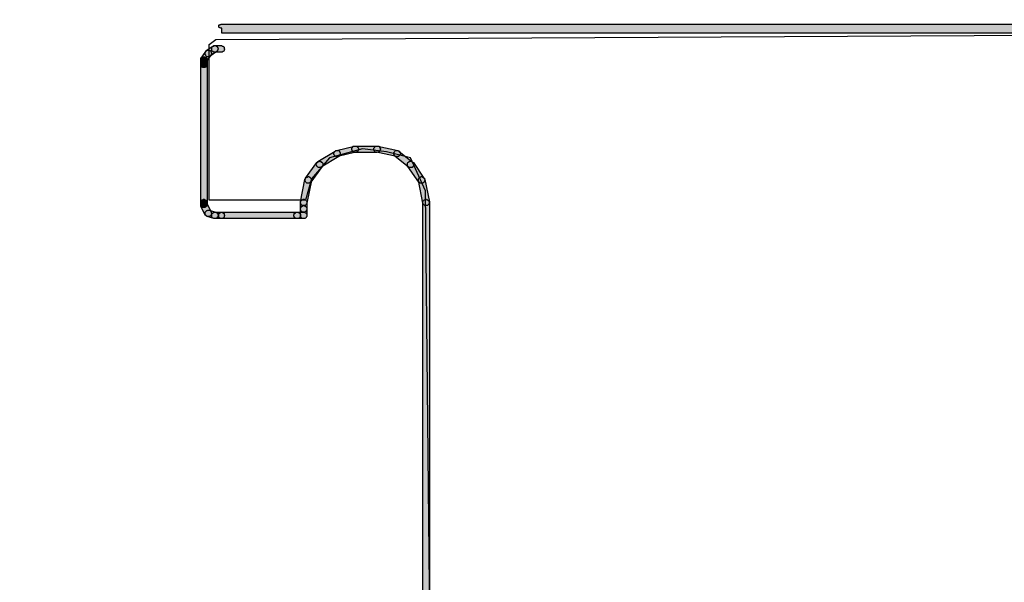
# Model space of a CAD drawing. Extents: x 4.8 to 80.2, y -54.8 to -1.8.
# Drawn here: x 41.6 to 51.2, y -10.2 to -4.7 of the extents above; entities that cross this region are included whole.
import ezdxf

# ---------------------------------------------------------------- set-up
doc = ezdxf.new("R2010")
doc.units = 0
doc.layers.add('GRAPHIC', color=30, linetype='Continuous')

msp = doc.modelspace()

# ---------------------------------------------------------------- hatches: boundary and pattern name
at = {"layer": 'GRAPHIC'}
for points in [[(43.5954, -4.8106), (43.591, -4.8106), (43.5861, -4.8106), (43.581, -4.8076), (43.5762, -4.8076), (43.5713, -4.8049), (43.5662, -4.8016), (43.5662, -4.7987), (43.5662, -4.7954), (43.5662, -4.7926), (43.5662, -4.7895), (43.5662, -4.7833), (43.5662, -4.7809), (43.5713, -4.7775), (43.5762, -4.7775), (43.581, -4.7744), (43.5861, -4.7744), (43.591, -4.7715), (43.5954, -4.7715), (77.7987, -4.7715), (77.8039, -4.7715), (77.809, -4.7744), (77.8135, -4.7744), (77.8187, -4.7775), (77.8238, -4.7775), (77.8287, -4.7809), (77.8287, -4.7833), (77.8331, -4.7895), (77.8331, -4.7926), (77.8331, -4.7954), (77.8287, -4.7987), (77.8287, -4.8016), (77.8238, -4.8049), (77.8187, -4.8076), (77.8135, -4.8076), (77.809, -4.8106), (77.8039, -4.8106), (77.7987, -4.8106), (77.7987, -4.8621), (43.5954, -4.8621)], [(43.5076, -4.9875), (43.5128, -4.9875), (43.5176, -4.9826), (43.5269, -4.9826), (43.5321, -4.9826), (43.5372, -4.9826), (43.5417, -4.9875), (43.5465, -4.9875), (43.552, -4.9923), (43.552, -4.9978), (43.5565, -5.0019), (43.5565, -5.0068), (43.5613, -5.0119), (43.5613, -5.0171), (43.5565, -5.0216), (43.5565, -5.0267), (43.552, -5.0316), (43.552, -5.0367), (43.5465, -5.0412), (43.4835, -5.0853), (43.4783, -5.0908), (43.4731, -5.0908), (43.4687, -5.0908), (43.4587, -5.0908), (43.4542, -5.0908), (43.449, -5.0908), (43.4442, -5.0853), (43.439, -5.0805), (43.439, -5.0753), (43.4342, -5.0705), (43.4342, -5.0657), (43.4342, -5.0608), (43.4342, -5.056), (43.4342, -5.0512), (43.4342, -5.046), (43.439, -5.0412), (43.4442, -5.0367), (43.4442, -5.0316), (43.5076, -4.9875)], [(43.591, -4.9826), (43.5954, -4.9826), (43.6003, -4.9875), (43.6058, -4.9875), (43.6106, -4.9923), (43.6154, -4.9923), (43.6199, -4.9978), (43.6199, -5.0019), (43.6199, -5.0119), (43.6251, -5.0171), (43.6199, -5.0216), (43.6199, -5.0267), (43.6199, -5.0316), (43.6154, -5.0367), (43.6106, -5.0412), (43.6058, -5.0412), (43.6003, -5.046), (43.5954, -5.046), (43.591, -5.046), (43.5269, -5.046), (43.5221, -5.046), (43.5176, -5.046), (43.5128, -5.0412), (43.5076, -5.0412), (43.5028, -5.0367), (43.4979, -5.0316), (43.4979, -5.0267), (43.4979, -5.0216), (43.4979, -5.0171), (43.4979, -5.0119), (43.4979, -5.0019), (43.4979, -4.9978), (43.5028, -4.9923), (43.5076, -4.9923), (43.5128, -4.9875), (43.5176, -4.9875), (43.5221, -4.9826), (43.5269, -4.9826), (43.591, -4.9826)], [(43.439, -5.0412), (43.439, -5.0367), (43.4442, -5.0316), (43.449, -5.0316), (43.4542, -5.0267), (43.4587, -5.0267), (43.4687, -5.0267), (43.4731, -5.0267), (43.4783, -5.0316), (43.4835, -5.0316), (43.488, -5.0367), (43.488, -5.0412), (43.4924, -5.046), (43.4924, -5.0512), (43.4979, -5.056), (43.4979, -5.0608), (43.4924, -5.0657), (43.4924, -5.0705), (43.488, -5.0753), (43.4442, -5.1387), (43.4442, -5.1442), (43.439, -5.149), (43.4342, -5.149), (43.4294, -5.1539), (43.4242, -5.1539), (43.4197, -5.1539), (43.4098, -5.1539), (43.4049, -5.149), (43.4005, -5.149), (43.4005, -5.1442), (43.3949, -5.1387), (43.3905, -5.1342), (43.3905, -5.1291), (43.3905, -5.1242), (43.3905, -5.1194), (43.3905, -5.1146), (43.3905, -5.1098), (43.3949, -5.1049), (43.439, -5.0412)], [(43.3905, -5.1242), (43.3905, -5.1146), (43.3905, -5.1098), (43.3905, -5.1049), (43.3949, -5.0998), (43.4005, -5.0998), (43.4049, -5.0953), (43.4098, -5.0908), (43.4149, -5.0908), (43.4197, -5.0908), (43.4242, -5.0908), (43.4294, -5.0908), (43.4342, -5.0953), (43.439, -5.0998), (43.4442, -5.0998), (43.449, -5.1049), (43.449, -5.1098), (43.4542, -5.1146), (43.4542, -5.1242), (43.4542, -5.1683), (43.4542, -5.1735), (43.449, -5.1783), (43.449, -5.1835), (43.4442, -5.1883), (43.439, -5.1928), (43.4342, -5.1928), (43.4294, -5.1976), (43.4242, -5.1976), (43.4197, -5.1976), (43.4149, -5.1976), (43.4098, -5.1976), (43.4049, -5.1928), (43.4005, -5.1928), (43.3949, -5.1883), (43.3905, -5.1835), (43.3905, -5.1783), (43.3905, -5.1735), (43.3905, -5.1683), (43.3905, -5.1242)], [(43.4542, -6.5181), (43.4542, -6.5236), (43.449, -6.5281), (43.449, -6.5326), (43.4442, -6.5378), (43.439, -6.5426), (43.4342, -6.5426), (43.4294, -6.5477), (43.4242, -6.5477), (43.4197, -6.5477), (43.4149, -6.5477), (43.4098, -6.5477), (43.4049, -6.5426), (43.4005, -6.5426), (43.3949, -6.5378), (43.3905, -6.5326), (43.3905, -6.5281), (43.3905, -6.5236), (43.3905, -6.5181), (43.3905, -5.1683), (43.3905, -5.1583), (43.3905, -5.1539), (43.3905, -5.149), (43.3949, -5.1442), (43.4005, -5.1442), (43.4049, -5.1387), (43.4098, -5.1342), (43.4149, -5.1342), (43.4197, -5.1342), (43.4242, -5.1342), (43.4294, -5.1342), (43.4342, -5.1387), (43.439, -5.1442), (43.4442, -5.1442), (43.449, -5.149), (43.449, -5.1539), (43.4542, -5.1583), (43.4542, -5.1683), (43.4542, -6.5181)], [(44.8922, -5.9659), (44.8967, -5.9659), (44.9015, -5.9659), (44.9063, -5.9659), (44.9111, -5.9659), (44.9163, -5.9704), (44.9211, -5.9755), (44.9263, -5.9755), (44.9263, -5.98), (44.9311, -5.9852), (44.9311, -5.9948), (44.9311, -5.9996), (44.9311, -6.0048), (44.9263, -6.0096), (44.9263, -6.0148), (44.9211, -6.02), (44.9163, -6.02), (44.9111, -6.0241), (44.9063, -6.0241), (44.7306, -6.0682), (44.7258, -6.073), (44.7203, -6.0682), (44.7158, -6.0682), (44.711, -6.0682), (44.7058, -6.0634), (44.7013, -6.0634), (44.6962, -6.0585), (44.6962, -6.0537), (44.6913, -6.0489), (44.6913, -6.0396), (44.6913, -6.0341), (44.6913, -6.0293), (44.6962, -6.0241), (44.6962, -6.02), (44.7013, -6.0148), (44.7058, -6.0148), (44.711, -6.0096), (44.7158, -6.0096), (44.8922, -5.9659)], [(44.8967, -6.0293), (44.8922, -6.0241), (44.887, -6.0241), (44.8818, -6.0241), (44.877, -6.02), (44.8725, -6.0148), (44.8725, -6.0096), (44.867, -6.0048), (44.867, -5.9996), (44.867, -5.9948), (44.867, -5.99), (44.867, -5.9852), (44.8725, -5.98), (44.8725, -5.9755), (44.877, -5.9704), (44.8818, -5.9659), (44.887, -5.9659), (44.8922, -5.9659), (44.8967, -5.9659), (45.1116, -5.9659), (45.1171, -5.9659), (45.1268, -5.9659), (45.1313, -5.9659), (45.1364, -5.9704), (45.1364, -5.9755), (45.1413, -5.98), (45.1413, -5.9852), (45.1461, -5.99), (45.1461, -5.9948), (45.1461, -5.9996), (45.1413, -6.0048), (45.1413, -6.0096), (45.1364, -6.0148), (45.1364, -6.02), (45.1313, -6.0241), (45.1268, -6.0241), (45.1171, -6.0241), (45.1116, -6.0293), (44.8967, -6.0293)], [(45.317, -6.0096), (45.3225, -6.0096), (45.3273, -6.0148), (45.3321, -6.0148), (45.3321, -6.02), (45.3366, -6.0241), (45.3366, -6.0293), (45.3421, -6.0341), (45.3421, -6.0396), (45.3421, -6.0441), (45.3366, -6.0537), (45.3366, -6.0585), (45.3321, -6.0585), (45.3273, -6.0634), (45.3225, -6.0682), (45.317, -6.0682), (45.3121, -6.0682), (45.3077, -6.073), (45.3028, -6.0682), (45.1068, -6.0241), (45.1023, -6.0241), (45.0972, -6.0241), (45.0923, -6.02), (45.0879, -6.0148), (45.0879, -6.0096), (45.0827, -6.0048), (45.0827, -5.9996), (45.0827, -5.9948), (45.0827, -5.99), (45.0827, -5.9852), (45.0879, -5.98), (45.0923, -5.9755), (45.0923, -5.9704), (45.0972, -5.9659), (45.1023, -5.9659), (45.1116, -5.9659), (45.1171, -5.9659), (45.122, -5.9659), (45.317, -6.0096)], [(44.7058, -6.0148), (44.711, -6.0096), (44.7158, -6.0096), (44.7203, -6.0096), (44.7258, -6.0096), (44.7354, -6.0096), (44.7399, -6.0096), (44.7451, -6.0148), (44.7451, -6.02), (44.7499, -6.0241), (44.7547, -6.0293), (44.7547, -6.0341), (44.7547, -6.0396), (44.7547, -6.0441), (44.7547, -6.0489), (44.7499, -6.0537), (44.7499, -6.0585), (44.7451, -6.0634), (44.7399, -6.0682), (44.569, -6.1712), (44.5642, -6.1757), (44.5594, -6.1757), (44.5542, -6.1757), (44.5494, -6.1757), (44.5442, -6.1757), (44.5401, -6.1757), (44.5346, -6.1712), (44.5298, -6.166), (44.5249, -6.1612), (44.5249, -6.156), (44.5201, -6.1516), (44.5201, -6.1464), (44.5201, -6.1416), (44.5201, -6.1371), (44.5249, -6.1319), (44.5249, -6.1271), (44.5298, -6.1223), (44.5346, -6.1171), (44.7058, -6.0148)], [(45.4589, -6.1223), (45.4641, -6.1271), (45.4692, -6.1319), (45.4692, -6.1371), (45.4744, -6.1416), (45.4744, -6.1464), (45.4744, -6.1516), (45.4692, -6.156), (45.4692, -6.1612), (45.4641, -6.166), (45.4589, -6.1712), (45.4589, -6.1757), (45.4544, -6.1757), (45.4441, -6.1757), (45.4396, -6.1757), (45.4351, -6.1757), (45.4296, -6.1757), (45.4248, -6.1757), (45.4203, -6.1712), (45.2884, -6.0634), (45.2829, -6.0585), (45.2829, -6.0537), (45.2784, -6.0489), (45.2784, -6.0441), (45.2784, -6.0396), (45.2784, -6.0341), (45.2784, -6.0293), (45.2829, -6.0241), (45.2829, -6.02), (45.2884, -6.0148), (45.2928, -6.0096), (45.2973, -6.0096), (45.3028, -6.0096), (45.3077, -6.0096), (45.3121, -6.0096), (45.317, -6.0096), (45.3225, -6.0096), (45.3273, -6.0148), (45.4589, -6.1223)], [(44.5249, -6.1271), (44.5298, -6.1223), (44.5346, -6.1223), (44.5401, -6.1171), (44.5442, -6.1171), (44.5494, -6.1126), (44.5542, -6.1171), (44.5594, -6.1171), (44.569, -6.1171), (44.569, -6.1223), (44.5742, -6.1223), (44.5787, -6.1271), (44.5838, -6.1319), (44.5838, -6.1371), (44.5838, -6.1464), (44.5838, -6.1516), (44.5838, -6.156), (44.5787, -6.1612), (44.5787, -6.166), (44.4664, -6.3173), (44.4612, -6.3228), (44.456, -6.3228), (44.4519, -6.3276), (44.4471, -6.3276), (44.4416, -6.3276), (44.4367, -6.3276), (44.4323, -6.3276), (44.4271, -6.3276), (44.4219, -6.3228), (44.4178, -6.3173), (44.4126, -6.3128), (44.4126, -6.308), (44.4078, -6.3031), (44.4078, -6.298), (44.4078, -6.2935), (44.4078, -6.2883), (44.4126, -6.2839), (44.4126, -6.2783), (44.5249, -6.1271)], [(45.5719, -6.2783), (45.5764, -6.2839), (45.5764, -6.2883), (45.5815, -6.2935), (45.5815, -6.298), (45.5764, -6.308), (45.5764, -6.3128), (45.5764, -6.3173), (45.5719, -6.3173), (45.5667, -6.3228), (45.5622, -6.3276), (45.5571, -6.3276), (45.5519, -6.3276), (45.5471, -6.3276), (45.5423, -6.3276), (45.5326, -6.3276), (45.5278, -6.3228), (45.5278, -6.3173), (45.5226, -6.3173), (45.4151, -6.166), (45.41, -6.1612), (45.41, -6.156), (45.41, -6.1516), (45.41, -6.1416), (45.41, -6.1371), (45.41, -6.1319), (45.4151, -6.1271), (45.4203, -6.1223), (45.4248, -6.1171), (45.4351, -6.1171), (45.4396, -6.1126), (45.4441, -6.1126), (45.4492, -6.1171), (45.4544, -6.1171), (45.4589, -6.1223), (45.4641, -6.1223), (45.4692, -6.1271), (45.5719, -6.2783)], [(44.4078, -6.2935), (44.4126, -6.2883), (44.4126, -6.2783), (44.4178, -6.2783), (44.4219, -6.2735), (44.4271, -6.2694), (44.4323, -6.2694), (44.4367, -6.2642), (44.4416, -6.2642), (44.4471, -6.2642), (44.4519, -6.2694), (44.456, -6.2694), (44.4612, -6.2735), (44.4664, -6.2783), (44.4664, -6.2839), (44.4715, -6.2883), (44.4715, -6.2935), (44.4715, -6.298), (44.4715, -6.3031), (44.4271, -6.5236), (44.4271, -6.5281), (44.4219, -6.5326), (44.4219, -6.5378), (44.4178, -6.5426), (44.4126, -6.5426), (44.4078, -6.5477), (44.4023, -6.5477), (44.3978, -6.5477), (44.3882, -6.5477), (44.3833, -6.5477), (44.3785, -6.5426), (44.3733, -6.5426), (44.3733, -6.5378), (44.3682, -6.5326), (44.3682, -6.5281), (44.3637, -6.5236), (44.3637, -6.5181), (44.3637, -6.5088), (44.4078, -6.2935)], [(45.6256, -6.5088), (45.6256, -6.5181), (45.6256, -6.5236), (45.6208, -6.5281), (45.6208, -6.5326), (45.6153, -6.5378), (45.6108, -6.5426), (45.6057, -6.5477), (45.5964, -6.5477), (45.5912, -6.5477), (45.5864, -6.5477), (45.5815, -6.5477), (45.5764, -6.5426), (45.5719, -6.5426), (45.5667, -6.5378), (45.5667, -6.5326), (45.5622, -6.5281), (45.5622, -6.5236), (45.5178, -6.3031), (45.5178, -6.298), (45.5178, -6.2935), (45.5178, -6.2883), (45.5178, -6.2839), (45.5226, -6.2783), (45.5278, -6.2735), (45.5326, -6.2694), (45.5374, -6.2694), (45.5423, -6.2642), (45.5471, -6.2642), (45.5519, -6.2642), (45.5571, -6.2694), (45.5622, -6.2694), (45.5667, -6.2735), (45.5719, -6.2783), (45.5764, -6.2783), (45.5764, -6.2883), (45.5815, -6.2935), (45.6256, -6.5088)], [(43.3905, -6.5181), (43.3905, -6.5136), (43.3905, -6.5088), (43.3905, -6.4985), (43.3949, -6.4985), (43.4005, -6.4933), (43.4049, -6.4892), (43.4098, -6.4892), (43.4149, -6.484), (43.4197, -6.484), (43.4242, -6.484), (43.4294, -6.4892), (43.4342, -6.4892), (43.439, -6.4933), (43.4442, -6.4985), (43.449, -6.4985), (43.449, -6.5088), (43.4542, -6.5136), (43.4542, -6.5181), (43.4542, -6.5378), (43.4542, -6.5426), (43.449, -6.5477), (43.449, -6.5526), (43.4442, -6.5574), (43.439, -6.5622), (43.4342, -6.5622), (43.4294, -6.567), (43.4242, -6.567), (43.4197, -6.567), (43.4149, -6.567), (43.4098, -6.567), (43.4049, -6.5622), (43.4005, -6.5622), (43.3949, -6.5574), (43.3905, -6.5526), (43.3905, -6.5477), (43.3905, -6.5426), (43.3905, -6.5378), (43.3905, -6.5181)], [(43.3905, -6.5526), (43.3905, -6.5477), (43.3905, -6.5378), (43.3905, -6.5326), (43.3905, -6.5281), (43.3905, -6.5236), (43.3949, -6.5181), (43.3949, -6.5136), (43.4005, -6.5088), (43.4049, -6.5088), (43.4098, -6.5033), (43.4149, -6.5033), (43.4197, -6.5033), (43.4294, -6.5033), (43.4342, -6.5088), (43.439, -6.5088), (43.4442, -6.5136), (43.4442, -6.5181), (43.449, -6.5236), (43.4924, -6.6111), (43.4924, -6.6163), (43.4979, -6.6211), (43.4979, -6.6256), (43.4924, -6.6304), (43.4924, -6.6356), (43.4924, -6.6404), (43.488, -6.6456), (43.4835, -6.6504), (43.4783, -6.6504), (43.4731, -6.6552), (43.4687, -6.6552), (43.4635, -6.6552), (43.4587, -6.6552), (43.449, -6.6552), (43.449, -6.6504), (43.4442, -6.6456), (43.439, -6.6456), (43.4342, -6.6404), (43.3905, -6.5526)], [(44.4271, -6.5822), (44.4271, -6.5867), (44.4271, -6.5915), (44.4219, -6.5963), (44.4219, -6.6018), (44.4178, -6.6063), (44.4126, -6.6063), (44.4078, -6.6111), (44.4023, -6.6111), (44.3978, -6.6111), (44.393, -6.6111), (44.3833, -6.6111), (44.3785, -6.6063), (44.3733, -6.6018), (44.3682, -6.5963), (44.3682, -6.5915), (44.3637, -6.5867), (44.3637, -6.5822), (44.3637, -6.5181), (44.3637, -6.5136), (44.3682, -6.5088), (44.3682, -6.4985), (44.3733, -6.4985), (44.3785, -6.4933), (44.3785, -6.4892), (44.3833, -6.4892), (44.393, -6.484), (44.3978, -6.484), (44.4023, -6.484), (44.4078, -6.4892), (44.4126, -6.4892), (44.4178, -6.4933), (44.4219, -6.4985), (44.4271, -6.5088), (44.4271, -6.5136), (44.4271, -6.5181), (44.4271, -6.5822)], [(45.5622, -6.5181), (45.5622, -6.5136), (45.5622, -6.5088), (45.5667, -6.4985), (45.5719, -6.4933), (45.5764, -6.4892), (45.5815, -6.4892), (45.5864, -6.484), (45.5912, -6.484), (45.5964, -6.484), (45.6012, -6.4892), (45.6057, -6.4892), (45.6108, -6.4933), (45.6153, -6.4985), (45.6208, -6.4985), (45.6208, -6.5088), (45.6256, -6.5136), (45.6256, -6.5181), (45.6256, -10.9933), (45.6256, -10.9981), (45.6208, -11.0033), (45.6208, -11.0078), (45.6153, -11.0122), (45.6108, -11.0178), (45.6057, -11.0222), (45.6012, -11.0222), (45.5964, -11.0222), (45.5912, -11.0222), (45.5864, -11.0222), (45.5815, -11.0222), (45.5764, -11.0222), (45.5719, -11.0178), (45.5667, -11.0122), (45.5667, -11.0078), (45.5622, -11.0033), (45.5622, -10.9981), (45.5622, -10.9933), (45.5622, -6.5181)], [(43.4542, -6.6552), (43.449, -6.6504), (43.4442, -6.6504), (43.439, -6.6456), (43.439, -6.6404), (43.4342, -6.6356), (43.4342, -6.6304), (43.4342, -6.6256), (43.4342, -6.6211), (43.4342, -6.6163), (43.4342, -6.6111), (43.439, -6.6063), (43.4442, -6.6018), (43.449, -6.5963), (43.4542, -6.5963), (43.4587, -6.5915), (43.4635, -6.5915), (43.4687, -6.5915), (43.4731, -6.5915), (43.5372, -6.6111), (43.5417, -6.6163), (43.5465, -6.6163), (43.552, -6.6211), (43.5565, -6.6256), (43.5565, -6.6304), (43.5565, -6.6356), (43.5613, -6.6404), (43.5613, -6.6456), (43.5565, -6.6552), (43.5565, -6.6601), (43.552, -6.6649), (43.5465, -6.6649), (43.5465, -6.67), (43.5417, -6.6749), (43.5372, -6.6749), (43.5269, -6.6749), (43.5221, -6.6749), (43.5176, -6.6749), (43.4542, -6.6552)], [(43.5269, -6.6749), (43.5221, -6.6749), (43.5176, -6.6749), (43.5128, -6.67), (43.5076, -6.67), (43.5028, -6.6649), (43.4979, -6.6601), (43.4979, -6.6552), (43.4979, -6.6504), (43.4979, -6.6456), (43.4979, -6.6404), (43.4979, -6.6304), (43.4979, -6.6256), (43.5028, -6.6211), (43.5076, -6.6211), (43.5128, -6.6163), (43.5176, -6.6163), (43.5221, -6.6111), (43.5269, -6.6111), (43.591, -6.6111), (43.5954, -6.6111), (43.6003, -6.6163), (43.6058, -6.6163), (43.6106, -6.6211), (43.6154, -6.6211), (43.6199, -6.6256), (43.6199, -6.6304), (43.6199, -6.6404), (43.6251, -6.6456), (43.6199, -6.6504), (43.6199, -6.6552), (43.6199, -6.6601), (43.6154, -6.6649), (43.6106, -6.67), (43.6058, -6.67), (43.6003, -6.6749), (43.5954, -6.6749), (43.591, -6.6749), (43.5269, -6.6749)], [(43.5954, -6.6749), (43.591, -6.6749), (43.5861, -6.6749), (43.581, -6.67), (43.5762, -6.67), (43.5713, -6.6649), (43.5662, -6.6601), (43.5662, -6.6552), (43.5662, -6.6504), (43.5662, -6.6456), (43.5662, -6.6404), (43.5662, -6.6304), (43.5662, -6.6256), (43.5713, -6.6211), (43.5762, -6.6211), (43.581, -6.6163), (43.5861, -6.6163), (43.591, -6.6111), (43.5954, -6.6111), (44.3341, -6.6111), (44.3392, -6.6111), (44.3441, -6.6163), (44.3489, -6.6163), (44.3541, -6.6211), (44.3585, -6.6211), (44.3585, -6.6256), (44.3637, -6.6304), (44.3637, -6.6404), (44.3637, -6.6456), (44.3637, -6.6504), (44.3637, -6.6552), (44.3585, -6.6601), (44.3585, -6.6649), (44.3541, -6.67), (44.3489, -6.67), (44.3441, -6.6749), (44.3392, -6.6749), (44.3341, -6.6749), (43.5954, -6.6749)], [(44.3341, -6.6749), (44.3292, -6.6749), (44.3196, -6.6749), (44.3151, -6.67), (44.31, -6.6649), (44.3048, -6.6601), (44.3048, -6.6552), (44.3, -6.6504), (44.3, -6.6456), (44.3, -6.6404), (44.3048, -6.6304), (44.3048, -6.6256), (44.31, -6.6211), (44.3151, -6.6211), (44.3151, -6.6163), (44.3196, -6.6163), (44.3292, -6.6111), (44.3341, -6.6111), (44.3978, -6.6111), (44.4023, -6.6111), (44.4078, -6.6163), (44.4126, -6.6163), (44.4178, -6.6211), (44.4219, -6.6211), (44.4219, -6.6256), (44.4271, -6.6304), (44.4271, -6.6404), (44.4271, -6.6456), (44.4271, -6.6504), (44.4271, -6.6552), (44.4219, -6.6601), (44.4219, -6.6649), (44.4178, -6.67), (44.4126, -6.67), (44.4078, -6.6749), (44.4023, -6.6749), (44.3978, -6.6749), (44.3341, -6.6749)], [(44.4271, -6.6456), (44.4271, -6.6504), (44.4271, -6.6552), (44.4219, -6.6601), (44.4219, -6.6649), (44.4178, -6.67), (44.4126, -6.67), (44.4078, -6.6749), (44.4023, -6.6749), (44.3978, -6.6749), (44.393, -6.6749), (44.3833, -6.6749), (44.3785, -6.67), (44.3733, -6.6649), (44.3682, -6.6601), (44.3682, -6.6552), (44.3637, -6.6504), (44.3637, -6.6456), (44.3637, -6.5822), (44.3637, -6.577), (44.3682, -6.567), (44.3682, -6.5622), (44.3733, -6.5622), (44.3785, -6.5574), (44.3785, -6.5526), (44.3833, -6.5526), (44.393, -6.5477), (44.3978, -6.5477), (44.4023, -6.5477), (44.4078, -6.5526), (44.4126, -6.5526), (44.4178, -6.5574), (44.4219, -6.5622), (44.4271, -6.567), (44.4271, -6.577), (44.4271, -6.5822), (44.4271, -6.6456)]]:
    msp.add_hatch(color=7, dxfattribs=at).paths.add_polyline_path(points)

# ---------------------------------------------------------------- linework, layer by layer
at = {"layer": 'GRAPHIC', "color": 7}
for points in [[(41.6199, -20.7212), (41.6493, -13.254), (41.8257, -12.9894), (42.0903, -12.7543), (42.3843, -12.7543), (43.5014, -12.6955), (44.4149, -10.9675), (45.6324, -10.9166), (45.5886, -6.4043), (45.4417, -6.0809), (45.2065, -6.022), (44.9712, -5.9927), (44.6479, -6.0809), (44.4715, -6.2866), (44.4149, -6.4935), (43.4737, -6.4935), (43.4737, -4.9725), (43.5365, -4.9217), (79.9844, -4.7286)], [(77.7987, -4.8621), (43.5954, -4.8621), (43.5954, -4.8106), (43.5954, -4.8106), (43.591, -4.8106), (43.5861, -4.8106), (43.581, -4.8076), (43.5762, -4.8076), (43.5713, -4.8049), (43.5662, -4.8016), (43.5662, -4.7987), (43.5662, -4.7954), (43.5662, -4.7926), (43.5662, -4.7895), (43.5662, -4.7833), (43.5662, -4.7809), (43.5713, -4.7775), (43.5762, -4.7775), (43.581, -4.7744), (43.5861, -4.7744), (43.591, -4.7715), (43.5954, -4.7715), (43.5954, -4.7715), (77.7987, -4.7715)], [(45.5622, -10.9933), (45.5622, -6.5181), (45.5622, -6.5181), (45.5622, -6.5181), (45.5622, -6.5136), (45.5622, -6.5088), (45.5667, -6.4985), (45.5667, -6.4985), (45.5719, -6.4933), (45.5764, -6.4892), (45.5815, -6.4892), (45.5864, -6.484), (45.5912, -6.484), (45.5964, -6.484), (45.6012, -6.4892), (45.6057, -6.4892), (45.6108, -6.4933), (45.6153, -6.4985), (45.6208, -6.4985), (45.6208, -6.5088), (45.6256, -6.5136), (45.6256, -6.5181), (45.6256, -6.5181), (45.6256, -10.9933)]]:
    msp.add_lwpolyline(points, dxfattribs=at)
for points in [[(43.5076, -4.9875), (43.5128, -4.9875), (43.5176, -4.9826), (43.5269, -4.9826), (43.5321, -4.9826), (43.5372, -4.9826), (43.5417, -4.9875), (43.5465, -4.9875), (43.552, -4.9923), (43.552, -4.9978), (43.5565, -5.0019), (43.5565, -5.0068), (43.5613, -5.0119), (43.5613, -5.0171), (43.5565, -5.0216), (43.5565, -5.0267), (43.552, -5.0316), (43.552, -5.0367), (43.5465, -5.0412), (43.4835, -5.0853), (43.4783, -5.0908), (43.4731, -5.0908), (43.4687, -5.0908), (43.4587, -5.0908), (43.4542, -5.0908), (43.449, -5.0908), (43.4442, -5.0853), (43.439, -5.0805), (43.439, -5.0753), (43.4342, -5.0705), (43.4342, -5.0657), (43.4342, -5.0608), (43.4342, -5.056), (43.4342, -5.0512), (43.4342, -5.046), (43.439, -5.0412), (43.4442, -5.0367), (43.4442, -5.0316), (43.5076, -4.9875)], [(43.591, -4.9826), (43.591, -4.9826), (43.5954, -4.9826), (43.6003, -4.9875), (43.6058, -4.9875), (43.6106, -4.9923), (43.6154, -4.9923), (43.6199, -4.9978), (43.6199, -5.0019), (43.6199, -5.0119), (43.6251, -5.0171), (43.6199, -5.0216), (43.6199, -5.0267), (43.6199, -5.0316), (43.6154, -5.0367), (43.6106, -5.0412), (43.6058, -5.0412), (43.6003, -5.046), (43.5954, -5.046), (43.591, -5.046), (43.591, -5.046), (43.5269, -5.046), (43.5221, -5.046), (43.5176, -5.046), (43.5128, -5.0412), (43.5076, -5.0412), (43.5028, -5.0367), (43.4979, -5.0316), (43.4979, -5.0267), (43.4979, -5.0216), (43.4979, -5.0171), (43.4979, -5.0119), (43.4979, -5.0019), (43.4979, -4.9978), (43.5028, -4.9923), (43.5076, -4.9923), (43.5128, -4.9875), (43.5176, -4.9875), (43.5221, -4.9826), (43.5269, -4.9826), (43.591, -4.9826)], [(43.439, -5.0412), (43.439, -5.0367), (43.4442, -5.0316), (43.449, -5.0316), (43.4542, -5.0267), (43.4587, -5.0267), (43.4687, -5.0267), (43.4731, -5.0267), (43.4783, -5.0316), (43.4835, -5.0316), (43.488, -5.0367), (43.488, -5.0412), (43.4924, -5.046), (43.4924, -5.0512), (43.4979, -5.056), (43.4979, -5.0608), (43.4924, -5.0657), (43.4924, -5.0705), (43.488, -5.0753), (43.4442, -5.1387), (43.4442, -5.1442), (43.439, -5.149), (43.4342, -5.149), (43.4294, -5.1539), (43.4242, -5.1539), (43.4197, -5.1539), (43.4098, -5.1539), (43.4049, -5.149), (43.4005, -5.149), (43.4005, -5.1442), (43.3949, -5.1387), (43.3905, -5.1342), (43.3905, -5.1291), (43.3905, -5.1242), (43.3905, -5.1194), (43.3905, -5.1146), (43.3905, -5.1098), (43.3949, -5.1049), (43.439, -5.0412)], [(43.3905, -5.1242), (43.3905, -5.1146), (43.3905, -5.1098), (43.3905, -5.1049), (43.3949, -5.0998), (43.4005, -5.0998), (43.4049, -5.0953), (43.4098, -5.0908), (43.4149, -5.0908), (43.4197, -5.0908), (43.4242, -5.0908), (43.4294, -5.0908), (43.4342, -5.0953), (43.439, -5.0998), (43.4442, -5.0998), (43.449, -5.1049), (43.449, -5.1098), (43.4542, -5.1146), (43.4542, -5.1242), (43.4542, -5.1683), (43.4542, -5.1683), (43.4542, -5.1735), (43.449, -5.1783), (43.449, -5.1835), (43.4442, -5.1883), (43.439, -5.1928), (43.4342, -5.1928), (43.4294, -5.1976), (43.4242, -5.1976), (43.4197, -5.1976), (43.4149, -5.1976), (43.4098, -5.1976), (43.4049, -5.1928), (43.4005, -5.1928), (43.3949, -5.1883), (43.3905, -5.1835), (43.3905, -5.1783), (43.3905, -5.1735), (43.3905, -5.1683), (43.3905, -5.1683), (43.3905, -5.1242)], [(43.4542, -6.5181), (43.4542, -6.5181), (43.4542, -6.5236), (43.449, -6.5281), (43.449, -6.5326), (43.4442, -6.5378), (43.439, -6.5426), (43.4342, -6.5426), (43.4294, -6.5477), (43.4242, -6.5477), (43.4197, -6.5477), (43.4149, -6.5477), (43.4098, -6.5477), (43.4049, -6.5426), (43.4005, -6.5426), (43.3949, -6.5378), (43.3905, -6.5326), (43.3905, -6.5281), (43.3905, -6.5236), (43.3905, -6.5181), (43.3905, -6.5181), (43.3905, -5.1683), (43.3905, -5.1683), (43.3905, -5.1583), (43.3905, -5.1539), (43.3905, -5.149), (43.3949, -5.1442), (43.4005, -5.1442), (43.4049, -5.1387), (43.4098, -5.1342), (43.4149, -5.1342), (43.4197, -5.1342), (43.4242, -5.1342), (43.4294, -5.1342), (43.4342, -5.1387), (43.439, -5.1442), (43.4442, -5.1442), (43.449, -5.149), (43.449, -5.1539), (43.4542, -5.1583), (43.4542, -5.1683), (43.4542, -5.1683), (43.4542, -6.5181)], [(44.8922, -5.9659), (44.8922, -5.9659), (44.8967, -5.9659), (44.9015, -5.9659), (44.9063, -5.9659), (44.9111, -5.9659), (44.9163, -5.9704), (44.9211, -5.9755), (44.9263, -5.9755), (44.9263, -5.98), (44.9311, -5.9852), (44.9311, -5.9948), (44.9311, -5.9996), (44.9311, -6.0048), (44.9263, -6.0096), (44.9263, -6.0148), (44.9211, -6.02), (44.9163, -6.02), (44.9111, -6.0241), (44.9063, -6.0241), (44.9063, -6.0241), (44.7306, -6.0682), (44.7258, -6.073), (44.7203, -6.0682), (44.7158, -6.0682), (44.711, -6.0682), (44.7058, -6.0634), (44.7013, -6.0634), (44.6962, -6.0585), (44.6962, -6.0537), (44.6913, -6.0489), (44.6913, -6.0396), (44.6913, -6.0341), (44.6913, -6.0293), (44.6962, -6.0241), (44.6962, -6.02), (44.7013, -6.0148), (44.7058, -6.0148), (44.711, -6.0096), (44.7158, -6.0096), (44.8922, -5.9659)], [(44.8967, -6.0293), (44.8967, -6.0293), (44.8922, -6.0241), (44.887, -6.0241), (44.8818, -6.0241), (44.877, -6.02), (44.8725, -6.0148), (44.8725, -6.0096), (44.867, -6.0048), (44.867, -5.9996), (44.867, -5.9948), (44.867, -5.99), (44.867, -5.9852), (44.8725, -5.98), (44.8725, -5.9755), (44.877, -5.9704), (44.8818, -5.9659), (44.887, -5.9659), (44.8922, -5.9659), (44.8967, -5.9659), (44.8967, -5.9659), (45.1116, -5.9659), (45.1116, -5.9659), (45.1171, -5.9659), (45.1268, -5.9659), (45.1313, -5.9659), (45.1364, -5.9704), (45.1364, -5.9755), (45.1413, -5.98), (45.1413, -5.9852), (45.1461, -5.99), (45.1461, -5.9948), (45.1461, -5.9996), (45.1413, -6.0048), (45.1413, -6.0096), (45.1364, -6.0148), (45.1364, -6.02), (45.1313, -6.0241), (45.1268, -6.0241), (45.1171, -6.0241), (45.1116, -6.0293), (45.1116, -6.0293), (44.8967, -6.0293)], [(45.317, -6.0096), (45.3225, -6.0096), (45.3273, -6.0148), (45.3321, -6.0148), (45.3321, -6.02), (45.3366, -6.0241), (45.3366, -6.0293), (45.3421, -6.0341), (45.3421, -6.0396), (45.3421, -6.0441), (45.3366, -6.0537), (45.3366, -6.0585), (45.3321, -6.0585), (45.3273, -6.0634), (45.3225, -6.0682), (45.317, -6.0682), (45.3121, -6.0682), (45.3077, -6.073), (45.3028, -6.0682), (45.1068, -6.0241), (45.1068, -6.0241), (45.1023, -6.0241), (45.0972, -6.0241), (45.0923, -6.02), (45.0879, -6.0148), (45.0879, -6.0096), (45.0827, -6.0048), (45.0827, -5.9996), (45.0827, -5.9948), (45.0827, -5.99), (45.0827, -5.9852), (45.0879, -5.98), (45.0923, -5.9755), (45.0923, -5.9704), (45.0972, -5.9659), (45.1023, -5.9659), (45.1116, -5.9659), (45.1171, -5.9659), (45.122, -5.9659), (45.122, -5.9659), (45.317, -6.0096)], [(44.7058, -6.0148), (44.711, -6.0096), (44.7158, -6.0096), (44.7203, -6.0096), (44.7258, -6.0096), (44.7354, -6.0096), (44.7399, -6.0096), (44.7451, -6.0148), (44.7451, -6.02), (44.7499, -6.0241), (44.7547, -6.0293), (44.7547, -6.0341), (44.7547, -6.0396), (44.7547, -6.0441), (44.7547, -6.0489), (44.7499, -6.0537), (44.7499, -6.0585), (44.7451, -6.0634), (44.7399, -6.0682), (44.569, -6.1712), (44.5642, -6.1757), (44.5594, -6.1757), (44.5542, -6.1757), (44.5494, -6.1757), (44.5442, -6.1757), (44.5401, -6.1757), (44.5346, -6.1712), (44.5298, -6.166), (44.5249, -6.1612), (44.5249, -6.156), (44.5201, -6.1516), (44.5201, -6.1464), (44.5201, -6.1416), (44.5201, -6.1371), (44.5249, -6.1319), (44.5249, -6.1271), (44.5298, -6.1223), (44.5346, -6.1171), (44.7058, -6.0148)], [(45.4589, -6.1223), (45.4641, -6.1271), (45.4692, -6.1319), (45.4692, -6.1371), (45.4744, -6.1416), (45.4744, -6.1464), (45.4744, -6.1516), (45.4692, -6.156), (45.4692, -6.1612), (45.4641, -6.166), (45.4589, -6.1712), (45.4589, -6.1757), (45.4544, -6.1757), (45.4441, -6.1757), (45.4396, -6.1757), (45.4351, -6.1757), (45.4296, -6.1757), (45.4248, -6.1757), (45.4203, -6.1712), (45.2884, -6.0634), (45.2829, -6.0585), (45.2829, -6.0537), (45.2784, -6.0489), (45.2784, -6.0441), (45.2784, -6.0396), (45.2784, -6.0341), (45.2784, -6.0293), (45.2829, -6.0241), (45.2829, -6.02), (45.2884, -6.0148), (45.2928, -6.0096), (45.2973, -6.0096), (45.3028, -6.0096), (45.3077, -6.0096), (45.3121, -6.0096), (45.317, -6.0096), (45.3225, -6.0096), (45.3273, -6.0148), (45.4589, -6.1223)], [(44.5249, -6.1271), (44.5298, -6.1223), (44.5346, -6.1223), (44.5401, -6.1171), (44.5442, -6.1171), (44.5494, -6.1126), (44.5542, -6.1171), (44.5594, -6.1171), (44.569, -6.1171), (44.569, -6.1223), (44.5742, -6.1223), (44.5787, -6.1271), (44.5838, -6.1319), (44.5838, -6.1371), (44.5838, -6.1464), (44.5838, -6.1516), (44.5838, -6.156), (44.5787, -6.1612), (44.5787, -6.166), (44.4664, -6.3173), (44.4612, -6.3228), (44.456, -6.3228), (44.4519, -6.3276), (44.4471, -6.3276), (44.4416, -6.3276), (44.4367, -6.3276), (44.4323, -6.3276), (44.4271, -6.3276), (44.4219, -6.3228), (44.4178, -6.3173), (44.4126, -6.3128), (44.4126, -6.308), (44.4078, -6.3031), (44.4078, -6.298), (44.4078, -6.2935), (44.4078, -6.2883), (44.4126, -6.2839), (44.4126, -6.2783), (44.5249, -6.1271)], [(45.5719, -6.2783), (45.5764, -6.2839), (45.5764, -6.2883), (45.5815, -6.2935), (45.5815, -6.298), (45.5764, -6.308), (45.5764, -6.3128), (45.5764, -6.3173), (45.5719, -6.3173), (45.5667, -6.3228), (45.5622, -6.3276), (45.5571, -6.3276), (45.5519, -6.3276), (45.5471, -6.3276), (45.5423, -6.3276), (45.5326, -6.3276), (45.5278, -6.3228), (45.5278, -6.3173), (45.5226, -6.3173), (45.4151, -6.166), (45.41, -6.1612), (45.41, -6.156), (45.41, -6.1516), (45.41, -6.1416), (45.41, -6.1371), (45.41, -6.1319), (45.4151, -6.1271), (45.4203, -6.1223), (45.4203, -6.1223), (45.4248, -6.1171), (45.4351, -6.1171), (45.4396, -6.1126), (45.4441, -6.1126), (45.4492, -6.1171), (45.4544, -6.1171), (45.4589, -6.1223), (45.4641, -6.1223), (45.4692, -6.1271), (45.5719, -6.2783)], [(44.4078, -6.2935), (44.4126, -6.2883), (44.4126, -6.2783), (44.4178, -6.2783), (44.4219, -6.2735), (44.4271, -6.2694), (44.4323, -6.2694), (44.4367, -6.2642), (44.4416, -6.2642), (44.4471, -6.2642), (44.4519, -6.2694), (44.456, -6.2694), (44.4612, -6.2735), (44.4664, -6.2783), (44.4664, -6.2839), (44.4715, -6.2883), (44.4715, -6.2935), (44.4715, -6.298), (44.4715, -6.3031), (44.4271, -6.5236), (44.4271, -6.5236), (44.4271, -6.5281), (44.4219, -6.5326), (44.4219, -6.5378), (44.4178, -6.5426), (44.4126, -6.5426), (44.4078, -6.5477), (44.4023, -6.5477), (44.3978, -6.5477), (44.3882, -6.5477), (44.3833, -6.5477), (44.3785, -6.5426), (44.3733, -6.5426), (44.3733, -6.5378), (44.3682, -6.5326), (44.3682, -6.5281), (44.3637, -6.5236), (44.3637, -6.5181), (44.3637, -6.5088), (44.3637, -6.5088), (44.4078, -6.2935)], [(45.6256, -6.5088), (45.6256, -6.5088), (45.6256, -6.5181), (45.6256, -6.5236), (45.6208, -6.5281), (45.6208, -6.5326), (45.6153, -6.5378), (45.6108, -6.5426), (45.6108, -6.5426), (45.6057, -6.5477), (45.5964, -6.5477), (45.5912, -6.5477), (45.5864, -6.5477), (45.5815, -6.5477), (45.5764, -6.5426), (45.5719, -6.5426), (45.5667, -6.5378), (45.5667, -6.5326), (45.5622, -6.5281), (45.5622, -6.5236), (45.5622, -6.5236), (45.5178, -6.3031), (45.5178, -6.298), (45.5178, -6.2935), (45.5178, -6.2883), (45.5178, -6.2839), (45.5226, -6.2783), (45.5278, -6.2735), (45.5326, -6.2694), (45.5374, -6.2694), (45.5423, -6.2642), (45.5471, -6.2642), (45.5519, -6.2642), (45.5571, -6.2694), (45.5622, -6.2694), (45.5667, -6.2735), (45.5719, -6.2783), (45.5764, -6.2783), (45.5764, -6.2883), (45.5815, -6.2935), (45.6256, -6.5088)], [(43.3905, -6.5181), (43.3905, -6.5181), (43.3905, -6.5136), (43.3905, -6.5088), (43.3905, -6.4985), (43.3949, -6.4985), (43.4005, -6.4933), (43.4049, -6.4892), (43.4098, -6.4892), (43.4149, -6.484), (43.4197, -6.484), (43.4242, -6.484), (43.4294, -6.4892), (43.4342, -6.4892), (43.439, -6.4933), (43.4442, -6.4985), (43.449, -6.4985), (43.449, -6.5088), (43.4542, -6.5136), (43.4542, -6.5181), (43.4542, -6.5181), (43.4542, -6.5378), (43.4542, -6.5426), (43.449, -6.5477), (43.449, -6.5526), (43.4442, -6.5574), (43.439, -6.5622), (43.4342, -6.5622), (43.4294, -6.567), (43.4242, -6.567), (43.4197, -6.567), (43.4149, -6.567), (43.4098, -6.567), (43.4049, -6.5622), (43.4005, -6.5622), (43.3949, -6.5574), (43.3905, -6.5526), (43.3905, -6.5477), (43.3905, -6.5426), (43.3905, -6.5378), (43.3905, -6.5181)], [(43.3905, -6.5526), (43.3905, -6.5477), (43.3905, -6.5378), (43.3905, -6.5326), (43.3905, -6.5281), (43.3905, -6.5236), (43.3949, -6.5181), (43.3949, -6.5136), (43.4005, -6.5088), (43.4049, -6.5088), (43.4098, -6.5033), (43.4149, -6.5033), (43.4197, -6.5033), (43.4294, -6.5033), (43.4342, -6.5088), (43.439, -6.5088), (43.4442, -6.5136), (43.4442, -6.5181), (43.449, -6.5236), (43.4924, -6.6111), (43.4924, -6.6163), (43.4979, -6.6211), (43.4979, -6.6256), (43.4924, -6.6304), (43.4924, -6.6356), (43.4924, -6.6404), (43.488, -6.6456), (43.4835, -6.6504), (43.4783, -6.6504), (43.4731, -6.6552), (43.4687, -6.6552), (43.4635, -6.6552), (43.4587, -6.6552), (43.449, -6.6552), (43.449, -6.6504), (43.4442, -6.6456), (43.439, -6.6456), (43.4342, -6.6404), (43.3905, -6.5526)], [(44.4271, -6.5822), (44.4271, -6.5822), (44.4271, -6.5867), (44.4271, -6.5915), (44.4219, -6.5963), (44.4219, -6.6018), (44.4178, -6.6063), (44.4126, -6.6063), (44.4078, -6.6111), (44.4023, -6.6111), (44.3978, -6.6111), (44.393, -6.6111), (44.3833, -6.6111), (44.3785, -6.6063), (44.3785, -6.6063), (44.3733, -6.6018), (44.3682, -6.5963), (44.3682, -6.5915), (44.3637, -6.5867), (44.3637, -6.5822), (44.3637, -6.5822), (44.3637, -6.5181), (44.3637, -6.5181), (44.3637, -6.5136), (44.3682, -6.5088), (44.3682, -6.4985), (44.3733, -6.4985), (44.3785, -6.4933), (44.3785, -6.4892), (44.3833, -6.4892), (44.393, -6.484), (44.3978, -6.484), (44.4023, -6.484), (44.4078, -6.4892), (44.4126, -6.4892), (44.4178, -6.4933), (44.4219, -6.4985), (44.4219, -6.4985), (44.4271, -6.5088), (44.4271, -6.5136), (44.4271, -6.5181), (44.4271, -6.5181), (44.4271, -6.5822)], [(43.4542, -6.6552), (43.449, -6.6504), (43.4442, -6.6504), (43.439, -6.6456), (43.439, -6.6404), (43.4342, -6.6356), (43.4342, -6.6304), (43.4342, -6.6256), (43.4342, -6.6211), (43.4342, -6.6163), (43.4342, -6.6111), (43.439, -6.6063), (43.4442, -6.6018), (43.449, -6.5963), (43.4542, -6.5963), (43.4587, -6.5915), (43.4635, -6.5915), (43.4687, -6.5915), (43.4731, -6.5915), (43.5372, -6.6111), (43.5417, -6.6163), (43.5465, -6.6163), (43.552, -6.6211), (43.5565, -6.6256), (43.5565, -6.6304), (43.5565, -6.6356), (43.5613, -6.6404), (43.5613, -6.6456), (43.5565, -6.6552), (43.5565, -6.6601), (43.552, -6.6649), (43.5465, -6.6649), (43.5465, -6.67), (43.5417, -6.6749), (43.5372, -6.6749), (43.5269, -6.6749), (43.5221, -6.6749), (43.5176, -6.6749), (43.4542, -6.6552)], [(43.5269, -6.6749), (43.5221, -6.6749), (43.5176, -6.6749), (43.5128, -6.67), (43.5076, -6.67), (43.5028, -6.6649), (43.4979, -6.6601), (43.4979, -6.6552), (43.4979, -6.6504), (43.4979, -6.6456), (43.4979, -6.6404), (43.4979, -6.6304), (43.4979, -6.6256), (43.5028, -6.6211), (43.5076, -6.6211), (43.5128, -6.6163), (43.5176, -6.6163), (43.5221, -6.6111), (43.5269, -6.6111), (43.591, -6.6111), (43.591, -6.6111), (43.5954, -6.6111), (43.6003, -6.6163), (43.6058, -6.6163), (43.6106, -6.6211), (43.6154, -6.6211), (43.6199, -6.6256), (43.6199, -6.6304), (43.6199, -6.6404), (43.6251, -6.6456), (43.6199, -6.6504), (43.6199, -6.6552), (43.6199, -6.6601), (43.6154, -6.6649), (43.6106, -6.67), (43.6058, -6.67), (43.6003, -6.6749), (43.5954, -6.6749), (43.591, -6.6749), (43.591, -6.6749), (43.5269, -6.6749)], [(43.5954, -6.6749), (43.5954, -6.6749), (43.591, -6.6749), (43.5861, -6.6749), (43.581, -6.67), (43.5762, -6.67), (43.5713, -6.6649), (43.5662, -6.6601), (43.5662, -6.6552), (43.5662, -6.6504), (43.5662, -6.6456), (43.5662, -6.6404), (43.5662, -6.6304), (43.5662, -6.6256), (43.5713, -6.6211), (43.5762, -6.6211), (43.581, -6.6163), (43.5861, -6.6163), (43.591, -6.6111), (43.5954, -6.6111), (43.5954, -6.6111), (44.3341, -6.6111), (44.3341, -6.6111), (44.3392, -6.6111), (44.3441, -6.6163), (44.3489, -6.6163), (44.3541, -6.6211), (44.3585, -6.6211), (44.3585, -6.6256), (44.3637, -6.6304), (44.3637, -6.6404), (44.3637, -6.6456), (44.3637, -6.6504), (44.3637, -6.6552), (44.3585, -6.6601), (44.3585, -6.6649), (44.3541, -6.67), (44.3489, -6.67), (44.3441, -6.6749), (44.3392, -6.6749), (44.3341, -6.6749), (44.3341, -6.6749), (43.5954, -6.6749)], [(44.3341, -6.6749), (44.3341, -6.6749), (44.3292, -6.6749), (44.3196, -6.6749), (44.3151, -6.67), (44.3151, -6.67), (44.31, -6.6649), (44.3048, -6.6601), (44.3048, -6.6552), (44.3, -6.6504), (44.3, -6.6456), (44.3, -6.6404), (44.3048, -6.6304), (44.3048, -6.6256), (44.31, -6.6211), (44.3151, -6.6211), (44.3151, -6.6163), (44.3196, -6.6163), (44.3292, -6.6111), (44.3341, -6.6111), (44.3341, -6.6111), (44.3978, -6.6111), (44.4023, -6.6111), (44.4078, -6.6163), (44.4126, -6.6163), (44.4178, -6.6211), (44.4219, -6.6211), (44.4219, -6.6256), (44.4271, -6.6304), (44.4271, -6.6404), (44.4271, -6.6456), (44.4271, -6.6504), (44.4271, -6.6552), (44.4219, -6.6601), (44.4219, -6.6649), (44.4178, -6.67), (44.4126, -6.67), (44.4078, -6.6749), (44.4023, -6.6749), (44.3978, -6.6749), (44.3341, -6.6749)], [(44.4271, -6.6456), (44.4271, -6.6504), (44.4271, -6.6552), (44.4219, -6.6601), (44.4219, -6.6649), (44.4178, -6.67), (44.4126, -6.67), (44.4078, -6.6749), (44.4023, -6.6749), (44.3978, -6.6749), (44.393, -6.6749), (44.3833, -6.6749), (44.3785, -6.67), (44.3785, -6.67), (44.3733, -6.6649), (44.3682, -6.6601), (44.3682, -6.6552), (44.3637, -6.6504), (44.3637, -6.6456), (44.3637, -6.5822), (44.3637, -6.5822), (44.3637, -6.577), (44.3682, -6.567), (44.3682, -6.5622), (44.3733, -6.5622), (44.3785, -6.5574), (44.3785, -6.5526), (44.3833, -6.5526), (44.393, -6.5477), (44.3978, -6.5477), (44.4023, -6.5477), (44.4078, -6.5526), (44.4126, -6.5526), (44.4178, -6.5574), (44.4219, -6.5622), (44.4219, -6.5622), (44.4271, -6.567), (44.4271, -6.577), (44.4271, -6.5822), (44.4271, -6.5822), (44.4271, -6.6456)]]:
    msp.add_lwpolyline(points, close=True, dxfattribs=at)

doc.saveas('drawing.dxf')
